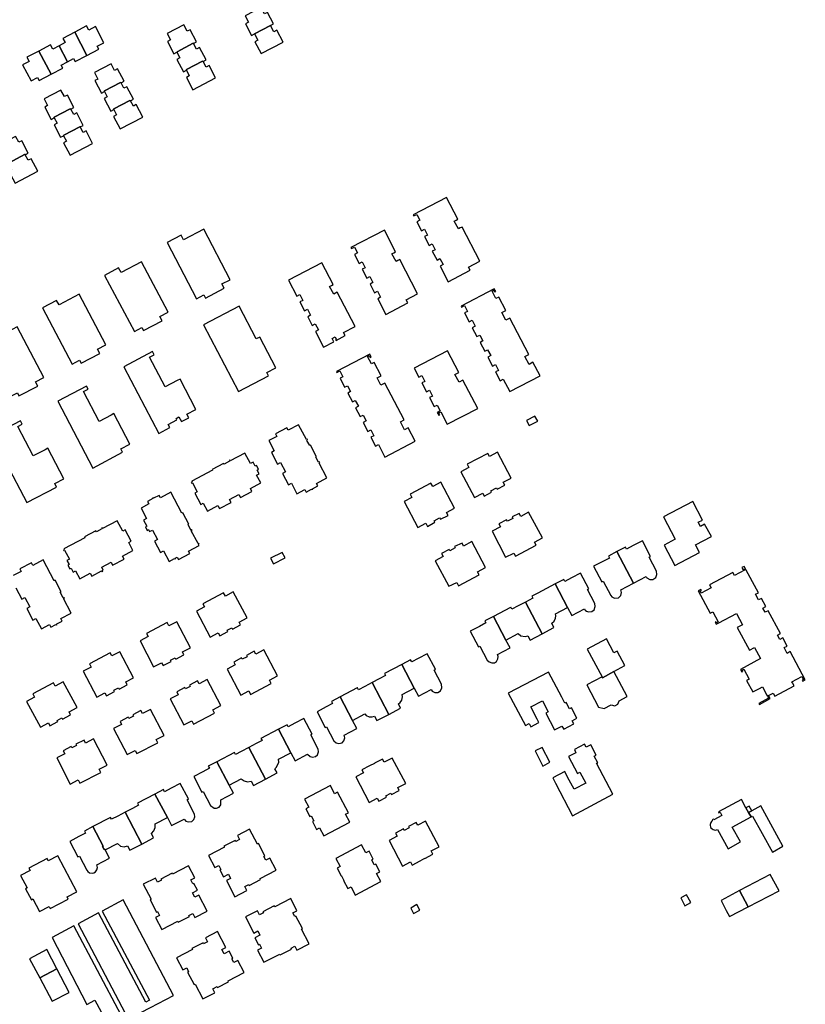
# Model space of a CAD drawing. Units: inches. Extents: x 7503591 to 7510366, y 5774987 to 5784342.
# Drawn here: x 7507898 to 7508248, y 5781740 to 5782178 of the extents above; entities that cross this region are included whole.
import ezdxf

# ---------------------------------------------------------------- set-up
doc = ezdxf.new("R2010")
doc.units = ezdxf.units.IN
doc.header["$MEASUREMENT"] = 0

msp = doc.modelspace()

# ---------------------------------------------------------------- linework, layer by layer
for points in [[(7507998.87, 5782176.16), (7508001.56, 5782171.02), (7508002.87, 5782171.71), (7508010.02, 5782175.45), (7508011.36, 5782176.15), (7508008.65, 5782181.28), (7508007.32, 5782180.58), (7508005.82, 5782183.44), (7507998.71, 5782179.67), (7508000.19, 5782176.87), (7507998.87, 5782176.16)], [(7507915.96, 5782166.41), (7507919.68, 5782159.25), (7507922.42, 5782160.69), (7507923.12, 5782159.36), (7507928.37, 5782162.13), (7507922.96, 5782172.45), (7507917.7, 5782169.69), (7507918.68, 5782167.84), (7507915.96, 5782166.41)], [(7507922.96, 5782172.45), (7507928.37, 5782162.13), (7507933.63, 5782164.9), (7507932.9, 5782166.21), (7507935.85, 5782167.76), (7507932.13, 5782174.93), (7507929.2, 5782173.36), (7507928.21, 5782175.22), (7507922.96, 5782172.45)], [(7507964.18, 5782168.29), (7507967.02, 5782162.88), (7507968.36, 5782163.56), (7507968.42, 5782163.78), (7507975.56, 5782167.52), (7507975.77, 5782167.42), (7507977.12, 5782168.19), (7507974.26, 5782173.56), (7507972.9, 5782172.87), (7507971.43, 5782175.77), (7507963.99, 5782171.89), (7507965.5, 5782168.98), (7507964.18, 5782168.29)], [(7508002.87, 5782171.71), (7508004.38, 5782168.88), (7508003.06, 5782168.19), (7508005.82, 5782162.94), (7508015.59, 5782168.08), (7508012.81, 5782173.36), (7508011.51, 5782172.64), (7508010.02, 5782175.45), (7508002.87, 5782171.71)], [(7507968.36, 5782160.33), (7507971.24, 5782154.87), (7507972.56, 5782155.57), (7507972.63, 5782155.81), (7507979.75, 5782159.56), (7507979.97, 5782159.46), (7507981.3, 5782160.16), (7507978.41, 5782165.63), (7507977.09, 5782164.92), (7507975.77, 5782167.42), (7507975.56, 5782167.52), (7507968.42, 5782163.78), (7507968.36, 5782163.56), (7507969.7, 5782161.02), (7507968.36, 5782160.33)], [(7507899.78, 5782157.89), (7507903.53, 5782150.77), (7507906.44, 5782152.28), (7507907.14, 5782150.96), (7507912.4, 5782153.73), (7507906.97, 5782164.05), (7507901.71, 5782161.29), (7507902.69, 5782159.42), (7507899.78, 5782157.89)], [(7507906.97, 5782164.05), (7507912.4, 5782153.73), (7507917.65, 5782156.49), (7507916.95, 5782157.82), (7507919.68, 5782159.25), (7507915.96, 5782166.41), (7507913.22, 5782164.96), (7507912.24, 5782166.82), (7507906.97, 5782164.05)], [(7507972.56, 5782152.35), (7507975.49, 5782146.83), (7507985.52, 5782152.11), (7507982.63, 5782157.63), (7507981.29, 5782156.94), (7507979.97, 5782159.46), (7507979.75, 5782159.56), (7507972.63, 5782155.81), (7507972.56, 5782155.57), (7507973.88, 5782153.06), (7507972.56, 5782152.35)], [(7507931.68, 5782154.51), (7507933.26, 5782151.6), (7507931.93, 5782150.9), (7507934.82, 5782145.37), (7507936.15, 5782146.06), (7507936.15, 5782146.37), (7507943.27, 5782150.1), (7507943.53, 5782149.94), (7507944.85, 5782150.64), (7507941.94, 5782156.17), (7507940.62, 5782155.48), (7507939.09, 5782158.4), (7507931.68, 5782154.51)], [(7507936.15, 5782146.37), (7507936.15, 5782146.06), (7507937.42, 5782143.63), (7507936.09, 5782142.93), (7507938.98, 5782137.4), (7507940.31, 5782138.09), (7507940.32, 5782138.39), (7507947.46, 5782142.14), (7507947.72, 5782141.98), (7507949.04, 5782142.68), (7507946.13, 5782148.21), (7507944.81, 5782147.51), (7507943.53, 5782149.94), (7507943.27, 5782150.1), (7507936.15, 5782146.37)], [(7507909.4, 5782142.81), (7507910.91, 5782139.89), (7507909.59, 5782139.18), (7507912.5, 5782133.66), (7507913.82, 5782134.37), (7507913.84, 5782134.65), (7507920.98, 5782138.4), (7507921.23, 5782138.25), (7507922.56, 5782138.95), (7507919.66, 5782144.48), (7507918.33, 5782143.78), (7507916.78, 5782146.7), (7507909.4, 5782142.81)], [(7507940.32, 5782138.39), (7507940.31, 5782138.09), (7507941.58, 5782135.66), (7507940.25, 5782134.96), (7507943.15, 5782129.42), (7507953.23, 5782134.72), (7507950.32, 5782140.25), (7507949, 5782139.55), (7507947.72, 5782141.98), (7507947.46, 5782142.14), (7507940.32, 5782138.39)], [(7507913.84, 5782134.65), (7507913.82, 5782134.37), (7507915.1, 5782131.93), (7507913.77, 5782131.23), (7507916.69, 5782125.7), (7507918.01, 5782126.4), (7507918.03, 5782126.69), (7507925.16, 5782130.43), (7507925.4, 5782130.3), (7507926.72, 5782130.99), (7507923.82, 5782136.53), (7507922.5, 5782135.83), (7507921.23, 5782138.25), (7507920.98, 5782138.4), (7507913.84, 5782134.65)], [(7507918.03, 5782126.69), (7507918.01, 5782126.4), (7507919.29, 5782123.97), (7507917.97, 5782123.27), (7507920.88, 5782117.74), (7507930.9, 5782123.01), (7507928.01, 5782128.55), (7507926.68, 5782127.85), (7507925.4, 5782130.3), (7507925.16, 5782130.43), (7507918.03, 5782126.69)], [(7507889.26, 5782122.2), (7507889.4, 5782121.93), (7507890.66, 5782119.53), (7507889.33, 5782118.84), (7507892.25, 5782113.27), (7507893.58, 5782113.96), (7507893.44, 5782114.23), (7507900.86, 5782118.13), (7507900.98, 5782117.9), (7507902.31, 5782118.59), (7507899.4, 5782124.16), (7507898.07, 5782123.47), (7507896.81, 5782125.87), (7507896.69, 5782126.1), (7507889.26, 5782122.2)], [(7507893.44, 5782114.23), (7507893.58, 5782113.96), (7507894.85, 5782111.55), (7507893.52, 5782110.85), (7507896.43, 5782105.3), (7507906.48, 5782110.63), (7507903.57, 5782116.18), (7507902.23, 5782115.49), (7507900.98, 5782117.9), (7507900.86, 5782118.13), (7507893.44, 5782114.23)], [(7508088.21, 5782098.93), (7508073.4, 5782091.19), (7508073.63, 5782090.75), (7508074.95, 5782091.44), (7508076.33, 5782088.8), (7508075.01, 5782088.11), (7508077.09, 5782084.15), (7508078.41, 5782084.84), (7508079.78, 5782082.23), (7508078.46, 5782081.54), (7508080.52, 5782077.6), (7508081.83, 5782078.29), (7508083.19, 5782075.69), (7508081.88, 5782075.01), (7508083.96, 5782071.04), (7508085.27, 5782071.73), (7508086.63, 5782069.13), (7508085.32, 5782068.44), (7508088.94, 5782061.44), (7508098.63, 5782066.54), (7508097.9, 5782067.96), (7508103.03, 5782070.65), (7508095.1, 5782085.8), (7508094.29, 5782085.38), (7508093.47, 5782084.95), (7508091.63, 5782088.45), (7508092.46, 5782088.88), (7508093.26, 5782089.3), (7508088.21, 5782098.93)], [(7507977.11, 5782053.92), (7507980.37, 5782055.61), (7507981.11, 5782054.21), (7507989.39, 5782058.55), (7507988.38, 5782060.51), (7507991.98, 5782062.38), (7507980.27, 5782084.85), (7507971.28, 5782080.11), (7507970.22, 5782082.15), (7507963.98, 5782078.88), (7507977.11, 5782053.92)], [(7508060.58, 5782084.41), (7508045.7, 5782076.66), (7508045.94, 5782076.19), (7508047.25, 5782076.88), (7508048.61, 5782074.27), (7508047.3, 5782073.59), (7508049.37, 5782069.62), (7508050.68, 5782070.31), (7508052.05, 5782067.7), (7508050.74, 5782067.01), (7508052.79, 5782063.09), (7508054.08, 5782063.77), (7508055.48, 5782061.13), (7508054.19, 5782060.45), (7508056.23, 5782056.53), (7508057.54, 5782057.21), (7508058.91, 5782054.61), (7508057.6, 5782053.92), (7508061.24, 5782046.95), (7508070.93, 5782052.03), (7508070.19, 5782053.45), (7508075.32, 5782056.15), (7508067.39, 5782071.3), (7508066.58, 5782070.88), (7508065.74, 5782070.44), (7508063.91, 5782073.92), (7508064.75, 5782074.37), (7508065.56, 5782074.79), (7508060.58, 5782084.41)], [(7507949.45, 5782039.39), (7507952.74, 5782041.08), (7507953.48, 5782039.71), (7507961.76, 5782044.02), (7507960.75, 5782045.97), (7507964.42, 5782047.87), (7507952.57, 5782070.37), (7507943.55, 5782065.6), (7507942.46, 5782067.65), (7507936.18, 5782064.31), (7507949.45, 5782039.39)], [(7508032.81, 5782069.91), (7508018, 5782062.13), (7508021.67, 5782055.1), (7508023, 5782055.8), (7508024.36, 5782053.19), (7508023.03, 5782052.49), (7508025.11, 5782048.55), (7508026.43, 5782049.24), (7508027.8, 5782046.62), (7508026.48, 5782045.93), (7508028.54, 5782041.99), (7508029.85, 5782042.68), (7508031.24, 5782040.06), (7508029.92, 5782039.36), (7508033.55, 5782032.44), (7508038.07, 5782034.8), (7508037.35, 5782036.23), (7508038.72, 5782036.93), (7508039.21, 5782035.95), (7508038.91, 5782035.8), (7508039.11, 5782035.36), (7508043.21, 5782037.53), (7508042.47, 5782038.94), (7508047.59, 5782041.63), (7508039.66, 5782056.78), (7508038.87, 5782056.37), (7508038.04, 5782055.94), (7508036.23, 5782059.41), (7508037.05, 5782059.84), (7508037.85, 5782060.26), (7508032.81, 5782069.91)], [(7508109.42, 5782058.36), (7508094.64, 5782050.62), (7508094.85, 5782050.2), (7508096.14, 5782050.87), (7508097.51, 5782048.26), (7508096.22, 5782047.59), (7508098.3, 5782043.64), (7508099.59, 5782044.31), (7508100.96, 5782041.71), (7508099.66, 5782041.04), (7508101.73, 5782037.08), (7508103.03, 5782037.76), (7508104.39, 5782035.16), (7508103.1, 5782034.48), (7508105.17, 5782030.53), (7508106.47, 5782031.21), (7508107.82, 5782028.61), (7508106.53, 5782027.93), (7508108.6, 5782023.98), (7508109.91, 5782024.66), (7508111.26, 5782022.06), (7508109.96, 5782021.38), (7508112.05, 5782017.41), (7508113.36, 5782018.1), (7508116.26, 5782012.58), (7508129.74, 5782019.66), (7508126.61, 5782025.63), (7508124.89, 5782024.72), (7508123.07, 5782028.19), (7508124.79, 5782029.09), (7508116.3, 5782045.26), (7508114.57, 5782044.36), (7508112.76, 5782047.8), (7508114.49, 5782048.71), (7508111.37, 5782054.65), (7508110.17, 5782054.02), (7508108.45, 5782057.28), (7508109.21, 5782057.68), (7508109.61, 5782056.93), (7508110.05, 5782057.16), (7508109.42, 5782058.36)], [(7507921.86, 5782024.87), (7507925.1, 5782026.58), (7507925.87, 5782025.24), (7507934.14, 5782029.54), (7507933.1, 5782031.46), (7507936.78, 5782033.39), (7507924.96, 5782055.87), (7507915.96, 5782051.15), (7507914.9, 5782053.19), (7507908.66, 5782049.92), (7507921.86, 5782024.87)], [(7507980.19, 5782042.29), (7507995.75, 5782012.63), (7508009.1, 5782019.63), (7508008.31, 5782021.13), (7508012.3, 5782023.22), (7508005.19, 5782036.77), (7508003.63, 5782036.02), (7507996.04, 5782050.57), (7507980.19, 5782042.29)], [(7507894.21, 5782010.36), (7507897.47, 5782012.09), (7507898.14, 5782010.7), (7507906.51, 5782015.07), (7507905.5, 5782016.98), (7507909.15, 5782018.9), (7507897.37, 5782041.36), (7507888.27, 5782036.64), (7507887.22, 5782038.68), (7507880.89, 5782035.26), (7507894.21, 5782010.36)], [(7507944.73, 5782023.68), (7507960.29, 5781994.03), (7507965.19, 5781996.58), (7507964.45, 5781998), (7507968.35, 5782000.04), (7507968.02, 5782000.67), (7507969.28, 5782001.33), (7507970.33, 5781999.28), (7507973.61, 5782001), (7507972.82, 5782002.51), (7507976.84, 5782004.62), (7507969.74, 5782018.18), (7507968.54, 5782017.55), (7507963.2, 5782014.75), (7507956.23, 5782027.94), (7507958.23, 5782028.98), (7507957.51, 5782030.38), (7507944.73, 5782023.68)], [(7508039.25, 5782021.58), (7508039.48, 5782021.13), (7508040.77, 5782021.8), (7508042.13, 5782019.19), (7508040.85, 5782018.52), (7508042.92, 5782014.57), (7508044.21, 5782015.24), (7508045.58, 5782012.64), (7508044.29, 5782011.97), (7508046.36, 5782008.01), (7508047.66, 5782008.69), (7508049.02, 5782006.09), (7508047.72, 5782005.41), (7508049.79, 5782001.46), (7508051.09, 5782002.14), (7508052.44, 5781999.54), (7508051.15, 5781998.86), (7508053.23, 5781994.91), (7508054.53, 5781995.58), (7508055.88, 5781992.99), (7508054.59, 5781992.31), (7508056.66, 5781988.35), (7508057.97, 5781989.03), (7508060.84, 5781983.52), (7508074.32, 5781990.56), (7508071.2, 5781996.53), (7508069.48, 5781995.63), (7508067.67, 5781999.1), (7508069.38, 5782000), (7508060.78, 5782016.42), (7508059.06, 5782015.52), (7508057.37, 5782018.75), (7508059.09, 5782019.65), (7508055.97, 5782025.6), (7508054.78, 5782024.98), (7508053.09, 5782028.21), (7508053.82, 5782028.59), (7508054.21, 5782027.84), (7508054.67, 5782028.08), (7508054.04, 5782029.29), (7508039.25, 5782021.58)], [(7508088.64, 5782030.76), (7508073.79, 5782022.97), (7508075.83, 5782019.07), (7508077.15, 5782019.76), (7508078.52, 5782017.15), (7508077.2, 5782016.46), (7508079.25, 5782012.54), (7508080.57, 5782013.24), (7508081.94, 5782010.62), (7508080.62, 5782009.93), (7508082.71, 5782005.94), (7508084.03, 5782006.63), (7508085.4, 5782004.02), (7508084.08, 5782003.33), (7508084.72, 5782002.11), (7508085.17, 5782002.34), (7508084.78, 5782003.11), (7508085.64, 5782003.56), (7508088.53, 5781998.05), (7508102.05, 5782005.12), (7508095.47, 5782017.69), (7508093.74, 5782016.78), (7508091.93, 5782020.24), (7508093.67, 5782021.15), (7508088.64, 5782030.76)], [(7507915.37, 5782008.29), (7507930.93, 5781978.6), (7507944.25, 5781985.61), (7507943.46, 5781987.11), (7507947.48, 5781989.22), (7507940.33, 5782002.8), (7507939.13, 5782002.17), (7507933.8, 5781999.37), (7507926.9, 5782012.58), (7507928.87, 5782013.62), (7507928.15, 5782015), (7507915.37, 5782008.29)], [(7508124.93, 5781997.56), (7508128.71, 5781999.44), (7508127.5, 5782001.65), (7508123.81, 5781999.74), (7508124.93, 5781997.56)], [(7507886.02, 5781992.92), (7507901.59, 5781963.22), (7507914.91, 5781970.17), (7507914.12, 5781971.68), (7507918.1, 5781973.8), (7507910.98, 5781987.41), (7507909.78, 5781986.78), (7507904.46, 5781983.99), (7507897.6, 5781997.05), (7507899.57, 5781998.06), (7507898.79, 5781999.58), (7507886.02, 5781992.92)], [(7508009.19, 5781990.84), (7508011.65, 5781986.21), (7508010.34, 5781985.51), (7508013.06, 5781980.37), (7508014.36, 5781981.09), (7508016.57, 5781976.93), (7508015.24, 5781976.23), (7508017.95, 5781971.1), (7508019.28, 5781971.81), (7508021.71, 5781967.16), (7508025.25, 5781969.06), (7508025.84, 5781967.94), (7508028.25, 5781969.21), (7508028.35, 5781969), (7508028.7, 5781969.19), (7508028.58, 5781969.39), (7508030.96, 5781970.65), (7508030.38, 5781971.74), (7508035, 5781974.19), (7508031.54, 5781980.74), (7508031.81, 5781980.89), (7508031.53, 5781981.42), (7508031.26, 5781981.27), (7508030.09, 5781983.48), (7508030.43, 5781983.66), (7508027.74, 5781988.77), (7508027.38, 5781988.58), (7508026.14, 5781990.92), (7508026.36, 5781991.04), (7508026.18, 5781991.39), (7508025.96, 5781991.28), (7508022.47, 5781997.85), (7508017.82, 5781995.41), (7508017.24, 5781996.5), (7508012.12, 5781993.81), (7508012.72, 5781992.7), (7508009.19, 5781990.84)], [(7507974.94, 5781972.7), (7507975.07, 5781972.45), (7507974.76, 5781972.28), (7507974.95, 5781971.92), (7507975.26, 5781972.09), (7507977.39, 5781968.08), (7507976.28, 5781967.49), (7507978.99, 5781962.37), (7507980.1, 5781962.96), (7507981.97, 5781959.43), (7507986.62, 5781961.9), (7507987.31, 5781960.58), (7507992.44, 5781963.27), (7507991.72, 5781964.58), (7507995.91, 5781966.81), (7507996.61, 5781965.48), (7508001.73, 5781968.17), (7508001, 5781969.51), (7508005.64, 5781971.96), (7508003.78, 5781975.49), (7508004.89, 5781976.08), (7508004.01, 5781977.72), (7508004.62, 5781978.08), (7508003.75, 5781979.73), (7508003.13, 5781979.41), (7508002.19, 5781981.2), (7508001.06, 5781980.6), (7507998.62, 5781985.24), (7507992.1, 5781981.79), (7507991.93, 5781982.1), (7507991.59, 5781981.91), (7507991.77, 5781981.61), (7507989.33, 5781980.33), (7507989.14, 5781980.68), (7507984.05, 5781977.98), (7507984.23, 5781977.62), (7507974.94, 5781972.7)], [(7508100.63, 5781965.46), (7508104.28, 5781967.48), (7508104.98, 5781966.16), (7508108.23, 5781967.88), (7508107.9, 5781968.5), (7508110.37, 5781969.81), (7508110.7, 5781969.19), (7508114.06, 5781970.97), (7508113.36, 5781972.29), (7508116.9, 5781974.16), (7508110.85, 5781985.62), (7508107.29, 5781983.73), (7508106.54, 5781985.14), (7508097.31, 5781980.26), (7508098.06, 5781978.84), (7508094.53, 5781976.97), (7508100.63, 5781965.46)], [(7508075.39, 5781952.16), (7508078.93, 5781954.03), (7508079.7, 5781952.66), (7508083.01, 5781954.53), (7508082.66, 5781955.14), (7508085.11, 5781956.52), (7508085.46, 5781955.91), (7508088.88, 5781957.57), (7508088.18, 5781958.9), (7508091.69, 5781960.76), (7508085.59, 5781972.3), (7508082.04, 5781970.42), (7508081.29, 5781971.83), (7508072.08, 5781966.96), (7508072.84, 5781965.55), (7508069.3, 5781963.68), (7508075.39, 5781952.16)], [(7507952.42, 5781960.81), (7507954.86, 5781956.15), (7507953.53, 5781955.44), (7507954.92, 5781952.83), (7507954.33, 5781952.52), (7507955.18, 5781950.88), (7507955.78, 5781951.21), (7507956.24, 5781950.33), (7507957.57, 5781951.04), (7507959.78, 5781946.85), (7507958.44, 5781946.14), (7507961.14, 5781941.04), (7507962.47, 5781941.76), (7507964.92, 5781937.1), (7507967.27, 5781938.36), (7507967.38, 5781938.13), (7507967.72, 5781938.31), (7507967.61, 5781938.52), (7507968.48, 5781938.99), (7507969.06, 5781937.89), (7507974.17, 5781940.6), (7507973.58, 5781941.7), (7507978.22, 5781944.16), (7507977.94, 5781944.68), (7507978.22, 5781944.82), (7507978, 5781945.18), (7507977.74, 5781945.02), (7507974.76, 5781950.67), (7507975.08, 5781950.85), (7507974.86, 5781951.22), (7507974.54, 5781951.04), (7507973.32, 5781953.44), (7507973.68, 5781953.63), (7507970.95, 5781958.75), (7507970.58, 5781958.55), (7507965.69, 5781967.84), (7507961.04, 5781965.38), (7507960.46, 5781966.47), (7507958.01, 5781965.18), (7507957.92, 5781965.42), (7507957.55, 5781965.22), (7507957.68, 5781965), (7507955.34, 5781963.76), (7507955.92, 5781962.64), (7507952.42, 5781960.81)], [(7508189.68, 5781935.26), (7508200.66, 5781941.09), (7508198.89, 5781944.44), (7508205.89, 5781948.12), (7508202.85, 5781953.64), (7508201.05, 5781952.66), (7508200.05, 5781954.48), (7508201.96, 5781955.5), (7508197.7, 5781963.73), (7508184.68, 5781956.92), (7508189.88, 5781946.99), (7508184.89, 5781944.38), (7508189.68, 5781935.26)], [(7508114.46, 5781939), (7508118.06, 5781940.75), (7508118.81, 5781939.35), (7508128, 5781944.25), (7508127.26, 5781945.65), (7508130.79, 5781947.53), (7508124.68, 5781959), (7508121.15, 5781957.13), (7508120.45, 5781958.46), (7508117.39, 5781956.84), (7508117.71, 5781956.22), (7508115.22, 5781954.93), (7508114.9, 5781955.55), (7508111.49, 5781953.78), (7508112.16, 5781952.48), (7508108.46, 5781950.56), (7508114.46, 5781939)], [(7507918.17, 5781942.7), (7507918.29, 5781942.44), (7507917.97, 5781942.27), (7507918.14, 5781941.92), (7507918.47, 5781942.08), (7507920.6, 5781938.06), (7507919.49, 5781937.47), (7507920.42, 5781935.73), (7507919.83, 5781935.43), (7507920.72, 5781933.76), (7507921.29, 5781934.06), (7507922.2, 5781932.35), (7507923.31, 5781932.94), (7507925.18, 5781929.4), (7507929.82, 5781931.84), (7507930.53, 5781930.51), (7507934.86, 5781932.83), (7507935.07, 5781932.49), (7507935.41, 5781932.68), (7507935.21, 5781933.01), (7507935.62, 5781933.23), (7507934.92, 5781934.56), (7507939.09, 5781936.76), (7507939.8, 5781935.43), (7507944.91, 5781938.13), (7507944.21, 5781939.47), (7507948.84, 5781941.91), (7507946.99, 5781945.46), (7507948.08, 5781946.04), (7507945.39, 5781951.13), (7507944.28, 5781950.55), (7507941.81, 5781955.2), (7507935.34, 5781951.76), (7507935.18, 5781952.05), (7507934.83, 5781951.87), (7507934.97, 5781951.57), (7507932.55, 5781950.29), (7507932.37, 5781950.64), (7507927.27, 5781947.96), (7507927.46, 5781947.61), (7507918.17, 5781942.7)], [(7508099.48, 5781945.91), (7508095.76, 5781943.85), (7508095.15, 5781945.22), (7508091.76, 5781943.72), (7508092.09, 5781943.1), (7508089.63, 5781941.77), (7508089.3, 5781942.39), (7508085.95, 5781940.59), (7508086.66, 5781939.27), (7508083.14, 5781937.37), (7508089.25, 5781926.02), (7508092.75, 5781927.7), (7508093.49, 5781926.28), (7508102.71, 5781931.1), (7508101.98, 5781932.51), (7508105.52, 5781934.36), (7508099.48, 5781945.91)], [(7508163.96, 5781941.46), (7508171.34, 5781927.44), (7508176.94, 5781930.37), (7508177.28, 5781929.85), (7508178.5, 5781929.09), (7508179.89, 5781929.11), (7508181.15, 5781929.9), (7508181.71, 5781931.3), (7508181.48, 5781932.81), (7508178.27, 5781938.94), (7508178.85, 5781939.25), (7508175.25, 5781946.24), (7508171.2, 5781944.12), (7508168.25, 5781942.59), (7508167.79, 5781943.46), (7508163.96, 5781941.46)], [(7508011.25, 5781936), (7508016.42, 5781938.67), (7508015.21, 5781941.1), (7508009.99, 5781938.55), (7508011.25, 5781936)], [(7508153.57, 5781934.91), (7508157.23, 5781927.96), (7508157.86, 5781928.28), (7508161.22, 5781921.87), (7508161.72, 5781921.4), (7508162.84, 5781920.81), (7508164.6, 5781920.96), (7508165.63, 5781921.91), (7508165.99, 5781923.32), (7508165.7, 5781924.48), (7508171.34, 5781927.44), (7508163.96, 5781941.46), (7508160.12, 5781939.45), (7508160.59, 5781938.58), (7508157.65, 5781937.04), (7508153.57, 5781934.91)], [(7508143.86, 5781913.01), (7508149.5, 5781915.98), (7508149.84, 5781915.46), (7508150.4, 5781914.98), (7508151.3, 5781914.64), (7508152.72, 5781914.81), (7508153.81, 5781915.6), (7508154.27, 5781917.06), (7508154.04, 5781918.42), (7508150.82, 5781924.55), (7508151.42, 5781924.86), (7508147.81, 5781931.85), (7508143.76, 5781929.74), (7508140.8, 5781928.18), (7508140.32, 5781929.07), (7508136.48, 5781927.04), (7508142.01, 5781916.53), (7508143.86, 5781913.01)], [(7508200.11, 5781923.95), (7508205.41, 5781914.06), (7508206.57, 5781914.68), (7508208.96, 5781910.28), (7508208.11, 5781909.82), (7508207.86, 5781910.27), (7508207.55, 5781910.1), (7508208.08, 5781909.12), (7508209.25, 5781909.75), (7508217.01, 5781913.92), (7508219.67, 5781908.89), (7508217.39, 5781907.67), (7508222.83, 5781897.64), (7508225.09, 5781898.85), (7508227.77, 5781893.86), (7508218.89, 5781889.07), (7508219.49, 5781887.97), (7508219.91, 5781888.19), (7508219.62, 5781888.77), (7508220.35, 5781889.14), (7508222.72, 5781884.76), (7508221.55, 5781884.14), (7508224.32, 5781879.01), (7508227.23, 5781880.57), (7508228.58, 5781881.3), (7508230.6, 5781877.53), (7508230.83, 5781877.09), (7508231.29, 5781876.23), (7508227.03, 5781873.96), (7508227.3, 5781873.47), (7508232.11, 5781876.05), (7508231.37, 5781877.38), (7508233.35, 5781878.45), (7508234.06, 5781877.1), (7508242.63, 5781881.73), (7508241.91, 5781883.05), (7508241.68, 5781883.48), (7508246.13, 5781885.91), (7508246.81, 5781884.57), (7508246.27, 5781884.27), (7508246.5, 5781883.81), (7508247.65, 5781884.43), (7508240.91, 5781896.95), (7508239.6, 5781896.2), (7508238.21, 5781898.73), (7508239.57, 5781899.44), (7508237.61, 5781903.08), (7508236.29, 5781902.39), (7508235.27, 5781904.29), (7508236.58, 5781905), (7508231.12, 5781915.11), (7508229.77, 5781914.44), (7508228.79, 5781916.33), (7508230.08, 5781917.04), (7508228.13, 5781920.66), (7508226.8, 5781919.97), (7508225.51, 5781922.5), (7508226.79, 5781923.17), (7508220.47, 5781934.89), (7508219.43, 5781934.33), (7508219.9, 5781933.51), (7508220.35, 5781933.75), (7508220.62, 5781933.26), (7508216.17, 5781930.89), (7508215.46, 5781932.21), (7508205.09, 5781926.63), (7508205.82, 5781925.28), (7508201.37, 5781922.92), (7508200.91, 5781923.79), (7508201.47, 5781924.09), (7508201.21, 5781924.54), (7508200.11, 5781923.95)], [(7508130.66, 5781904.84), (7508135.94, 5781907.64), (7508134.93, 5781909.57), (7508136.06, 5781910.57), (7508136.69, 5781911.78), (7508136.77, 5781912.94), (7508136.57, 5781913.75), (7508142.01, 5781916.53), (7508136.48, 5781927.04), (7508128.78, 5781922.98), (7508126.06, 5781921.57), (7508126.53, 5781920.67), (7508123.24, 5781918.95), (7508130.66, 5781904.84)], [(7507993.43, 5781923.54), (7507989.9, 5781921.68), (7507989.13, 5781923.14), (7507979.9, 5781918.29), (7507980.67, 5781916.83), (7507977.13, 5781914.97), (7507983.19, 5781903.41), (7507986.72, 5781905.26), (7507987.42, 5781903.96), (7507991, 5781905.89), (7507990.7, 5781906.49), (7507992.79, 5781907.57), (7507993.1, 5781906.98), (7507996.68, 5781908.83), (7507996.01, 5781910.13), (7507999.55, 5781912.01), (7507993.43, 5781923.54)], [(7508114.62, 5781902.08), (7508120.03, 5781905.02), (7508121.28, 5781903.94), (7508123.11, 5781903.64), (7508124.4, 5781903.99), (7508125.42, 5781902.06), (7508130.66, 5781904.84), (7508123.24, 5781918.95), (7508120.06, 5781917.27), (7508117.27, 5781915.81), (7508116.81, 5781916.69), (7508116.57, 5781916.57), (7508109.05, 5781912.65), (7508114.62, 5781902.08)], [(7507968.34, 5781910.28), (7507964.78, 5781908.43), (7507964.03, 5781909.87), (7507954.78, 5781905.06), (7507955.53, 5781903.63), (7507951.97, 5781901.78), (7507958.01, 5781890.18), (7507961.58, 5781892.04), (7507962.24, 5781890.74), (7507965.84, 5781892.56), (7507965.52, 5781893.15), (7507967.6, 5781894.26), (7507967.91, 5781893.67), (7507971.48, 5781895.56), (7507970.8, 5781896.84), (7507974.36, 5781898.69), (7507968.34, 5781910.28)], [(7508098.73, 5781906.05), (7508102.38, 5781899.08), (7508103.01, 5781899.42), (7508106.33, 5781893.15), (7508107.09, 5781892.35), (7508108.32, 5781891.92), (7508109.52, 5781891.98), (7508110.42, 5781892.63), (7508111.02, 5781893.78), (7508111.1, 5781894.8), (7508110.87, 5781895.69), (7508116.44, 5781898.62), (7508114.62, 5781902.08), (7508109.05, 5781912.65), (7508105.22, 5781910.66), (7508105.71, 5781909.72), (7508102.78, 5781908.18), (7508098.73, 5781906.05)], [(7508150.66, 5781898.08), (7508157.34, 5781885.79), (7508157.59, 5781885.33), (7508162.6, 5781888.07), (7508167.48, 5781890.74), (7508164.02, 5781897.21), (7508162.62, 5781896.44), (7508159.29, 5781902.7), (7508150.66, 5781898.08)], [(7507943.02, 5781896.9), (7507939.48, 5781895.02), (7507938.73, 5781896.43), (7507929.51, 5781891.53), (7507930.27, 5781890.11), (7507926.73, 5781888.24), (7507932.83, 5781876.72), (7507936.36, 5781878.59), (7507937.07, 5781877.27), (7507940.61, 5781879.17), (7507940.3, 5781879.75), (7507942.44, 5781880.88), (7507942.74, 5781880.29), (7507946.31, 5781882.17), (7507945.61, 5781883.51), (7507949.14, 5781885.38), (7507943.02, 5781896.9)], [(7508007.03, 5781897.7), (7508003.43, 5781895.82), (7508002.75, 5781897.11), (7507999.24, 5781895.25), (7507999.53, 5781894.68), (7507997.43, 5781893.59), (7507997.13, 5781894.16), (7507993.61, 5781892.33), (7507994.29, 5781891.03), (7507990.71, 5781889.17), (7507996.71, 5781877.61), (7508000.29, 5781879.47), (7508001.07, 5781877.96), (7508010.32, 5781882.74), (7508009.57, 5781884.26), (7508013.13, 5781886.15), (7508007.03, 5781897.7)], [(7508075.68, 5781877.2), (7508081.34, 5781880.13), (7508081.86, 5781879.45), (7508082.97, 5781878.84), (7508084.3, 5781878.84), (7508085.47, 5781879.59), (7508086.15, 5781880.8), (7508085.97, 5781882.42), (7508082.73, 5781888.79), (7508083.32, 5781889.09), (7508079.66, 5781896.02), (7508075.55, 5781893.88), (7508072.7, 5781892.38), (7508072.23, 5781893.26), (7508068.4, 5781891.25), (7508073.84, 5781880.75), (7508075.68, 5781877.2)], [(7508062.53, 5781869.06), (7508067.8, 5781871.84), (7508066.79, 5781873.76), (7508067.55, 5781874.3), (7508068.34, 5781875.42), (7508068.66, 5781876.8), (7508068.44, 5781877.94), (7508073.84, 5781880.75), (7508068.4, 5781891.25), (7508060.63, 5781887.19), (7508061.1, 5781886.29), (7508058.32, 5781884.86), (7508055.14, 5781883.17), (7508062.53, 5781869.06)], [(7508115.65, 5781878.45), (7508123.22, 5781864.13), (7508124.86, 5781864.99), (7508125.6, 5781863.58), (7508129.22, 5781865.47), (7508128.48, 5781866.89), (7508125.62, 5781872.37), (7508130.81, 5781875.08), (7508133.42, 5781870.19), (7508132.27, 5781869.59), (7508136.2, 5781862.14), (7508139.51, 5781863.84), (7508140.27, 5781862.42), (7508144.83, 5781864.82), (7508144.09, 5781866.24), (7508146.12, 5781867.32), (7508143.71, 5781871.92), (7508142.85, 5781871.48), (7508141.36, 5781874.3), (7508140.83, 5781874.03), (7508139.38, 5781876.77), (7508133.57, 5781887.78), (7508115.65, 5781878.45)], [(7508157.59, 5781885.33), (7508157.34, 5781885.79), (7508150.52, 5781882.12), (7508155.75, 5781872.33), (7508158.3, 5781871.74), (7508161.4, 5781873.36), (7508163.01, 5781872.92), (7508164.37, 5781873.63), (7508164.95, 5781875.09), (7508168.53, 5781877.02), (7508162.6, 5781888.07), (7508157.59, 5781885.33)], [(7507917.8, 5781883.56), (7507914.27, 5781881.66), (7507913.51, 5781883.07), (7507904.32, 5781878.14), (7507905.08, 5781876.73), (7507901.55, 5781874.84), (7507907.7, 5781863.34), (7507911.23, 5781865.23), (7507911.92, 5781863.92), (7507915.5, 5781865.82), (7507915.19, 5781866.39), (7507917.26, 5781867.5), (7507917.57, 5781866.94), (7507921.14, 5781868.84), (7507920.44, 5781870.14), (7507923.97, 5781872.04), (7507917.8, 5781883.56)], [(7507981.8, 5781884.53), (7507978.2, 5781882.65), (7507977.52, 5781883.95), (7507973.94, 5781882.07), (7507974.25, 5781881.49), (7507972.16, 5781880.4), (7507971.86, 5781880.99), (7507968.3, 5781879.14), (7507968.98, 5781877.82), (7507965.4, 5781875.96), (7507971.42, 5781864.38), (7507974.99, 5781866.25), (7507975.76, 5781864.77), (7507985.04, 5781869.59), (7507984.26, 5781871.07), (7507987.84, 5781872.94), (7507981.8, 5781884.53)], [(7508046.43, 5781866.37), (7508051.85, 5781869.25), (7508052.42, 5781868.58), (7508053.79, 5781867.95), (7508055.2, 5781867.91), (7508056.23, 5781868.22), (7508057.24, 5781866.29), (7508062.53, 5781869.06), (7508055.14, 5781883.17), (7508051.82, 5781881.42), (7508049.14, 5781880.01), (7508048.67, 5781880.91), (7508048.47, 5781880.81), (7508040.92, 5781876.82), (7508046.43, 5781866.37)], [(7508030.63, 5781870.22), (7508034.29, 5781863.27), (7508034.83, 5781863.57), (7508038.13, 5781857.36), (7508039.12, 5781856.38), (7508040.33, 5781856.05), (7508041.74, 5781856.44), (7508042.56, 5781857.32), (7508042.93, 5781858.68), (7508042.68, 5781859.87), (7508048.31, 5781862.8), (7508046.43, 5781866.37), (7508040.92, 5781876.82), (7508037.1, 5781874.81), (7508037.58, 5781873.9), (7508034.71, 5781872.38), (7508030.63, 5781870.22)], [(7507956.68, 5781871.27), (7507953.02, 5781869.38), (7507952.34, 5781870.72), (7507948.75, 5781868.9), (7507949.05, 5781868.32), (7507946.99, 5781867.24), (7507946.68, 5781867.82), (7507943.08, 5781865.95), (7507943.78, 5781864.61), (7507940.22, 5781862.78), (7507946.21, 5781851.17), (7507949.8, 5781853.05), (7507950.56, 5781851.59), (7507959.84, 5781856.45), (7507959.13, 5781857.83), (7507962.68, 5781859.67), (7507956.68, 5781871.27)], [(7508020.88, 5781848.41), (7508026.45, 5781851.3), (7508027.65, 5781850.27), (7508028.64, 5781850.07), (7508030.03, 5781850.38), (7508030.86, 5781851.1), (7508031.28, 5781852.36), (7508031.08, 5781853.61), (7508027.86, 5781859.98), (7508028.44, 5781860.29), (7508024.77, 5781867.23), (7508020.71, 5781865.09), (7508017.78, 5781863.55), (7508017.32, 5781864.46), (7508013.5, 5781862.45), (7508019.02, 5781851.95), (7508020.88, 5781848.41)], [(7508007.67, 5781840.24), (7508012.93, 5781843), (7508011.94, 5781844.9), (7508012.63, 5781845.53), (7508013.63, 5781847.8), (7508013.58, 5781849.16), (7508019.02, 5781851.95), (7508013.5, 5781862.45), (7508005.71, 5781858.36), (7508006.2, 5781857.44), (7508003.58, 5781856.06), (7508000.27, 5781854.32), (7508007.67, 5781840.24)], [(7507931.36, 5781858.13), (7507927.79, 5781856.29), (7507927.1, 5781857.63), (7507923.49, 5781855.78), (7507923.79, 5781855.21), (7507921.7, 5781854.13), (7507921.4, 5781854.7), (7507917.8, 5781852.83), (7507918.5, 5781851.49), (7507914.96, 5781849.66), (7507920.95, 5781838.06), (7507924.52, 5781839.9), (7507925.26, 5781838.46), (7507934.52, 5781843.25), (7507933.78, 5781844.69), (7507937.35, 5781846.54), (7507931.36, 5781858.13)], [(7507991.61, 5781837.53), (7507996.92, 5781840.4), (7507998.22, 5781839.47), (7507999.78, 5781839.06), (7508001.35, 5781839.34), (7508002.36, 5781837.45), (7508007.67, 5781840.24), (7508000.27, 5781854.32), (7507996.99, 5781852.59), (7507994.4, 5781851.22), (7507993.94, 5781852.1), (7507986.14, 5781848.02), (7507991.61, 5781837.53)], [(7508127.52, 5781852.77), (7508131.07, 5781846.08), (7508134.16, 5781847.73), (7508130.7, 5781854.39), (7508127.52, 5781852.77)], [(7508135.41, 5781840.9), (7508136.7, 5781838.41), (7508144.19, 5781824), (7508162.13, 5781833.53), (7508154.84, 5781847.31), (7508155.4, 5781847.55), (7508153.87, 5781850.44), (7508154.76, 5781850.91), (7508152.36, 5781855.48), (7508150.31, 5781854.41), (7508149.55, 5781855.82), (7508145, 5781853.46), (7508145.72, 5781852), (7508142.42, 5781850.27), (7508146.36, 5781842.81), (7508147.51, 5781843.41), (7508150.11, 5781838.44), (7508144.9, 5781835.72), (7508142.02, 5781841.2), (7508140.72, 5781843.68), (7508135.41, 5781840.9)], [(7507975.83, 5781841.43), (7507979.49, 5781834.48), (7507980.03, 5781834.78), (7507983.34, 5781828.58), (7507984.98, 5781827.37), (7507985.97, 5781827.29), (7507987.16, 5781827.83), (7507987.9, 5781828.88), (7507987.87, 5781831.01), (7507993.45, 5781833.99), (7507991.61, 5781837.53), (7507986.14, 5781848.02), (7507982.32, 5781846.02), (7507982.8, 5781845.12), (7507979.89, 5781843.57), (7507975.83, 5781841.43)], [(7508053.84, 5781829.88), (7508057.38, 5781831.73), (7508058.06, 5781830.42), (7508061.55, 5781832.27), (7508061.18, 5781832.78), (7508063.4, 5781833.94), (7508063.76, 5781833.41), (7508067.2, 5781835.19), (7508066.54, 5781836.52), (7508070.07, 5781838.37), (7508063.99, 5781849.65), (7508060.47, 5781847.75), (7508059.71, 5781849.15), (7508056.15, 5781847.32), (7508056.2, 5781847.23), (7508054.02, 5781846.11), (7508053.97, 5781846.2), (7508050.48, 5781844.4), (7508051.22, 5781842.99), (7508047.85, 5781841.22), (7508053.84, 5781829.88)], [(7507958.56, 5781833.6), (7507964.11, 5781823.13), (7507965.99, 5781819.6), (7507971.56, 5781822.5), (7507972.4, 5781821.54), (7507973.5, 5781821.2), (7507974.96, 5781821.45), (7507975.94, 5781822.31), (7507976.34, 5781823.49), (7507976.14, 5781824.74), (7507972.91, 5781831.1), (7507973.49, 5781831.42), (7507969.84, 5781838.34), (7507965.8, 5781836.23), (7507962.84, 5781834.68), (7507962.35, 5781835.6), (7507958.56, 5781833.6)], [(7508033.67, 5781815.06), (7508045.17, 5781821.08), (7508043.29, 5781824.64), (7508044.58, 5781825.32), (7508039.76, 5781834.47), (7508038.46, 5781833.79), (7508036.59, 5781837.35), (7508025.06, 5781831.34), (7508026.94, 5781827.79), (7508025.62, 5781827.09), (7508027.45, 5781823.63), (7508028.06, 5781823.95), (7508029.24, 5781821.72), (7508028.62, 5781821.39), (7508030.45, 5781817.92), (7508031.79, 5781818.62), (7508033.67, 5781815.06)], [(7507945.32, 5781825.5), (7507952.78, 5781811.39), (7507958.01, 5781814.16), (7507957.03, 5781816.06), (7507958.14, 5781817.19), (7507958.7, 5781818.76), (7507958.66, 5781820.32), (7507964.11, 5781823.13), (7507958.56, 5781833.6), (7507950.83, 5781829.54), (7507951.3, 5781828.64), (7507948.55, 5781827.2), (7507945.32, 5781825.5)], [(7508215.11, 5781818.82), (7508223.54, 5781823.42), (7508222.46, 5781825.36), (7508221.28, 5781827.5), (7508219.24, 5781831.18), (7508209, 5781825.7), (7508209.24, 5781825.26), (7508209.78, 5781825.55), (7508210.58, 5781824.06), (7508207.02, 5781822.17), (7508206.88, 5781822.44), (7508206.31, 5781822.14), (7508206.45, 5781821.87), (7508206.3, 5781821.77), (7508205.93, 5781821.43), (7508205.64, 5781821.03), (7508205.45, 5781820.57), (7508205.36, 5781820.07), (7508205.38, 5781819.58), (7508205.51, 5781819.09), (7508205.74, 5781818.65), (7508206.25, 5781818.11), (7508206.67, 5781817.85), (7508207.15, 5781817.68), (7508207.64, 5781817.63), (7508208.14, 5781817.68), (7508208.61, 5781817.84), (7508213.42, 5781809.3), (7508218.78, 5781812.32), (7508215.11, 5781818.82)], [(7508221.28, 5781827.5), (7508222.46, 5781825.36), (7508223.9, 5781826.18), (7508222.73, 5781828.3), (7508221.28, 5781827.5)], [(7508227.95, 5781828.37), (7508223.9, 5781826.18), (7508222.46, 5781825.36), (7508223.54, 5781823.42), (7508224.22, 5781823.8), (7508228.45, 5781816.09), (7508233, 5781807.75), (7508237.69, 5781810.44), (7508227.95, 5781828.37)], [(7507930.94, 5781819.17), (7507935.56, 5781810.48), (7507935.26, 5781810.32), (7507936.01, 5781808.92), (7507936.31, 5781809.08), (7507936.48, 5781808.76), (7507941.96, 5781811.6), (7507943.26, 5781810.51), (7507944.9, 5781810.15), (7507946.37, 5781810.59), (7507947.46, 5781808.65), (7507952.78, 5781811.39), (7507945.32, 5781825.5), (7507942.1, 5781823.82), (7507939.34, 5781822.4), (7507938.9, 5781823.26), (7507930.94, 5781819.17)], [(7508068.67, 5781801.58), (7508072.22, 5781803.45), (7508072.98, 5781802.04), (7508076.5, 5781803.91), (7508076.46, 5781803.99), (7508078.49, 5781805.07), (7508078.54, 5781804.98), (7508082.16, 5781806.9), (7508081.41, 5781808.32), (7508084.95, 5781810.2), (7508078.91, 5781821.59), (7508075.38, 5781819.72), (7508074.68, 5781821.04), (7508071.24, 5781819.22), (7508071.56, 5781818.6), (7508069.44, 5781817.47), (7508069.11, 5781818.09), (7508065.58, 5781816.22), (7508066.25, 5781814.9), (7508062.73, 5781813.03), (7508068.67, 5781801.58)], [(7507930.94, 5781819.17), (7507927.24, 5781817.16), (7507927.7, 5781816.28), (7507924.76, 5781814.7), (7507920.74, 5781812.55), (7507924.38, 5781805.64), (7507925.04, 5781805.97), (7507928.32, 5781799.76), (7507928.78, 5781799.15), (7507929.55, 5781798.63), (7507930.69, 5781798.43), (7507931.46, 5781798.6), (7507932.12, 5781798.97), (7507932.83, 5781799.85), (7507933.08, 5781801), (7507932.78, 5781802.15), (7507938.42, 5781805.15), (7507936.49, 5781808.76), (7507936.31, 5781809.08), (7507936.01, 5781808.92), (7507935.26, 5781810.32), (7507935.56, 5781810.48), (7507930.94, 5781819.17)], [(7507982.38, 5781806.26), (7507985.19, 5781800.9), (7507986.96, 5781801.82), (7507987.87, 5781800.11), (7507987.42, 5781799.87), (7507989.03, 5781796.79), (7507991.25, 5781797.94), (7507992.24, 5781796.03), (7507990.45, 5781795.11), (7507994.16, 5781787.97), (7507999.5, 5781790.75), (7507998.57, 5781792.52), (7508000.3, 5781793.43), (7508000.53, 5781792.98), (7508005.55, 5781795.6), (7508005.32, 5781796.04), (7508012.42, 5781799.73), (7508009.62, 5781805.1), (7508007.86, 5781804.18), (7508006.96, 5781805.9), (7508007.4, 5781806.13), (7508004.56, 5781811.59), (7508004.12, 5781811.36), (7508000.66, 5781818.01), (7507995.29, 5781815.22), (7507996.21, 5781813.45), (7507994.48, 5781812.55), (7507994.26, 5781812.99), (7507989.24, 5781810.39), (7507989.48, 5781809.94), (7507982.38, 5781806.26)], [(7508047.53, 5781788.72), (7508058.96, 5781794.73), (7508057.1, 5781798.27), (7508058.54, 5781798.98), (7508056.7, 5781802.5), (7508056.08, 5781802.17), (7508054.97, 5781804.3), (7508055.59, 5781804.62), (7508053.74, 5781808.17), (7508052.28, 5781807.43), (7508050.42, 5781810.97), (7508039, 5781804.94), (7508040.86, 5781801.4), (7508039.55, 5781800.68), (7508041.36, 5781797.23), (7508041.45, 5781797.27), (7508042.52, 5781795.24), (7508042.43, 5781795.19), (7508044.34, 5781791.56), (7508045.76, 5781792.3), (7508047.53, 5781788.72)], [(7507898.84, 5781797.45), (7507901.78, 5781791.88), (7507901.11, 5781791.53), (7507903.69, 5781786.64), (7507904.35, 5781786.99), (7507907.31, 5781781.39), (7507911.55, 5781783.63), (7507912.06, 5781782.67), (7507920.1, 5781786.92), (7507919.58, 5781787.9), (7507923.83, 5781790.13), (7507915.42, 5781806.19), (7507911.18, 5781803.95), (7507910.64, 5781804.96), (7507902.57, 5781800.7), (7507903.09, 5781799.69), (7507898.84, 5781797.45)], [(7507953.42, 5781793.48), (7507956.88, 5781786.86), (7507956.43, 5781786.63), (7507959.28, 5781781.14), (7507959.72, 5781781.37), (7507960.61, 5781779.66), (7507958.84, 5781778.74), (7507961.62, 5781773.36), (7507968.74, 5781777.06), (7507968.97, 5781776.61), (7507973.96, 5781779.2), (7507973.73, 5781779.64), (7507975.47, 5781780.55), (7507976.39, 5781778.77), (7507981.75, 5781781.55), (7507978.05, 5781788.69), (7507976.28, 5781787.77), (7507975.28, 5781789.69), (7507977.5, 5781790.84), (7507975.91, 5781793.9), (7507975.47, 5781793.67), (7507974.56, 5781795.41), (7507976.34, 5781796.33), (7507973.56, 5781801.68), (7507966.46, 5781797.99), (7507966.23, 5781798.44), (7507961.21, 5781795.83), (7507961.44, 5781795.38), (7507959.72, 5781794.49), (7507958.79, 5781796.26), (7507953.42, 5781793.48)], [(7508222.32, 5781783.5), (7508236.01, 5781790.6), (7508232.1, 5781797.78), (7508218.48, 5781790.7), (7508222.32, 5781783.5)], [(7507937.52, 5781731.61), (7507941.93, 5781733.95), (7507943.15, 5781731.69), (7507944.31, 5781732.29), (7507956.65, 5781738.64), (7507966.8, 5781743.97), (7507944.54, 5781786.62), (7507935.07, 5781781.59), (7507956.18, 5781741.92), (7507954.5, 5781741.02), (7507933.5, 5781780.78), (7507924.47, 5781775.95), (7507945.36, 5781736.21), (7507943.6, 5781735.26), (7507922.59, 5781774.96), (7507912.95, 5781769.88), (7507928.38, 5781740.09), (7507931.93, 5781741.98), (7507937.52, 5781731.61)], [(7507998.8, 5781778.96), (7508002.49, 5781771.82), (7508004.26, 5781772.74), (7508005.25, 5781770.82), (7508003.03, 5781769.68), (7508004.62, 5781766.6), (7508005.07, 5781766.82), (7508005.96, 5781765.1), (7508004.18, 5781764.18), (7508006.95, 5781758.81), (7508014.07, 5781762.48), (7508014.29, 5781762.05), (7508019.33, 5781764.65), (7508019.1, 5781765.11), (7508020.82, 5781766), (7508021.73, 5781764.23), (7508027.11, 5781766.96), (7508023.68, 5781773.59), (7508024.12, 5781773.82), (7508021.27, 5781779.34), (7508020.83, 5781779.11), (7508019.94, 5781780.82), (7508021.72, 5781781.74), (7508018.95, 5781787.12), (7508011.85, 5781783.44), (7508011.62, 5781783.89), (7508006.59, 5781781.29), (7508006.82, 5781780.85), (7508005.09, 5781779.96), (7508004.18, 5781781.74), (7507998.8, 5781778.96)], [(7508192.27, 5781787.4), (7508194.14, 5781783.9), (7508196.79, 5781785.32), (7508194.92, 5781788.82), (7508192.27, 5781787.4)], [(7508218.48, 5781790.7), (7508210.19, 5781786.34), (7508212.44, 5781781.9), (7508213.9, 5781779.19), (7508222.32, 5781783.5), (7508218.48, 5781790.7)], [(7508073.51, 5781780.52), (7508076.35, 5781782.03), (7508075.04, 5781784.48), (7508072.26, 5781782.82), (7508073.51, 5781780.52)], [(7507968.14, 5781760.78), (7507970.92, 5781755.43), (7507972.7, 5781756.35), (7507973.58, 5781754.62), (7507973.14, 5781754.39), (7507975.98, 5781748.91), (7507976.43, 5781749.14), (7507979.87, 5781742.48), (7507985.27, 5781745.28), (7507984.35, 5781747.06), (7507986.18, 5781748.02), (7507986.4, 5781747.58), (7507991.32, 5781750.12), (7507991.08, 5781750.56), (7507998.19, 5781754.26), (7507995.4, 5781759.62), (7507993.61, 5781758.69), (7507992.72, 5781760.4), (7507993.16, 5781760.62), (7507991.55, 5781763.7), (7507989.35, 5781762.56), (7507988.37, 5781764.44), (7507990.14, 5781765.37), (7507986.41, 5781772.54), (7507981.03, 5781769.74), (7507981.96, 5781767.96), (7507980.24, 5781767.07), (7507980.01, 5781767.51), (7507975.02, 5781764.92), (7507975.25, 5781764.48), (7507968.14, 5781760.78)], [(7507902.9, 5781760.39), (7507907.44, 5781751.88), (7507914.99, 5781755.82), (7507910.49, 5781764.43), (7507902.9, 5781760.39)], [(7507907.44, 5781751.88), (7507912.98, 5781741.58), (7507920.48, 5781745.38), (7507914.99, 5781755.82), (7507907.44, 5781751.88)]]:
    msp.add_lwpolyline(points, close=True)
msp.add_lwpolyline([(7507896.74, 5781925.4), (7507899.44, 5781920.29), (7507900.78, 5781921), (7507902.99, 5781916.82), (7507901.66, 5781916.11), (7507904.37, 5781911.01), (7507905.69, 5781911.72), (7507908.15, 5781907.08), (7507911.68, 5781908.96), (7507912.26, 5781907.86), (7507914.59, 5781909.09), (7507914.73, 5781908.85), (7507915.09, 5781909.04), (7507914.96, 5781909.28), (7507917.36, 5781910.55), (7507916.78, 5781911.66), (7507921.42, 5781914.11), (7507918, 5781920.57), (7507918.33, 5781920.76), (7507918.12, 5781921.1), (7507917.79, 5781920.9), (7507916.5, 5781923.41), (7507916.87, 5781923.59), (7507914.18, 5781928.67), (7507913.8, 5781928.48), (7507908.89, 5781937.79), (7507904.26, 5781935.33), (7507903.68, 5781936.44), (7507898.55, 5781933.75), (7507899.13, 5781932.65), (7507895.62, 5781930.75)])

doc.saveas('drawing.dxf')
